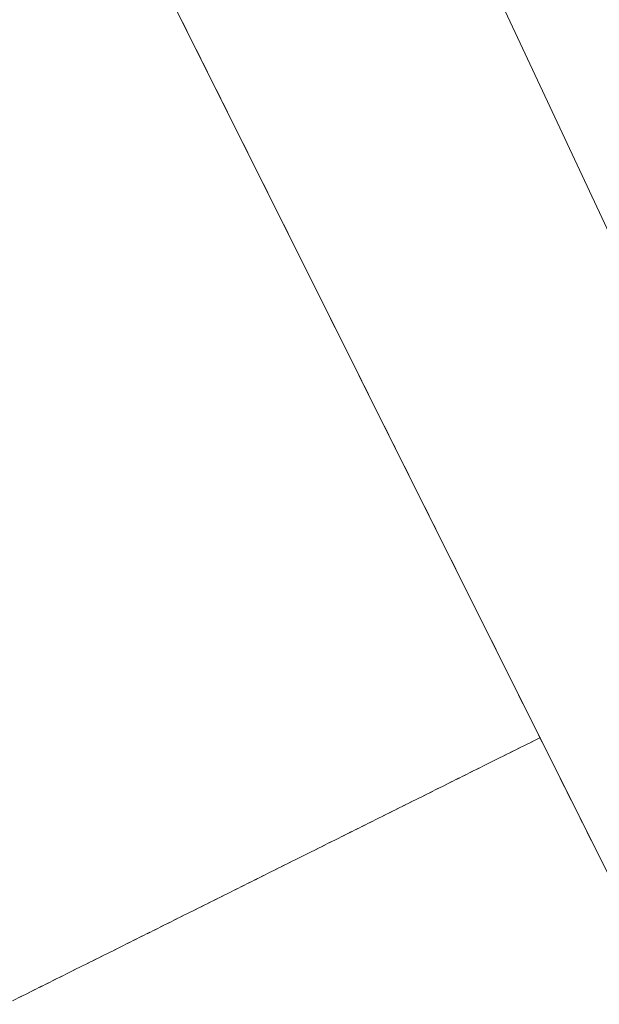
# Model space of a CAD drawing. Units: millimetres. Extents: x 544563 to 545698, y 4539030 to 4540116.
# Drawn here: x 545485 to 545508, y 4539395 to 4539434 of the extents above; entities that cross this region are included whole.
import ezdxf

# ---------------------------------------------------------------- set-up
doc = ezdxf.new("R2010")
doc.units = ezdxf.units.MM
for name, color, linetype, lineweight in [('ALTYAPI_DOGALGAZ', 7, 'Continuous', 0), ('KAD_PARSEL', 253, 'Continuous', 0), ('PLAN_ADAKENARI', 7, 'Continuous', 0)]:
    doc.layers.add(name, color=color, linetype=linetype, lineweight=lineweight)

msp = doc.modelspace()

# ---------------------------------------------------------------- linework, layer by layer
at = {"layer": 'ALTYAPI_DOGALGAZ', "lineweight": 0}
msp.add_polyline3d([(545472.211, 4539497.223, 0), (545475.513, 4539490.86, 0), (545493.329, 4539456.264, 0), (545502.395, 4539437.652, 0), (545511.406, 4539418.403, 0)], dxfattribs=at)
at = {"layer": 'KAD_PARSEL', "lineweight": 0}
for p, q in [((545491.119, 4539433.8, 2.319), (545491.298, 4539433.443, 2.319)), ((545491.387, 4539433.264, 2.319), (545491.566, 4539432.906, 2.319)), ((545491.655, 4539432.727, 2.319), (545491.834, 4539432.369, 2.319)), ((545491.923, 4539432.19, 2.319), (545492.102, 4539431.832, 2.319)), ((545492.191, 4539431.653, 2.319), (545492.37, 4539431.295, 2.319)), ((545492.459, 4539431.116, 2.319), (545492.638, 4539430.758, 2.319)), ((545492.727, 4539430.579, 2.319), (545492.906, 4539430.221, 2.319)), ((545492.995, 4539430.043, 2.319), (545493.174, 4539429.685, 2.319)), ((545493.263, 4539429.506, 2.319), (545493.442, 4539429.148, 2.319)), ((545493.531, 4539428.969, 2.319), (545493.71, 4539428.611, 2.319)), ((545493.799, 4539428.432, 2.319), (545493.978, 4539428.074, 2.319)), ((545494.067, 4539427.895, 2.319), (545494.246, 4539427.537, 2.319)), ((545494.335, 4539427.358, 2.319), (545494.514, 4539427, 2.319)), ((545494.603, 4539426.821, 2.319), (545494.782, 4539426.464, 2.319)), ((545494.871, 4539426.285, 2.319), (545495.05, 4539425.927, 2.319)), ((545495.139, 4539425.748, 2.319), (545495.318, 4539425.39, 2.319)), ((545495.407, 4539425.211, 2.319), (545495.586, 4539424.853, 2.319)), ((545495.675, 4539424.674, 2.319), (545495.853, 4539424.316, 2.319)), ((545495.943, 4539424.137, 2.319), (545496.121, 4539423.779, 2.319)), ((545496.211, 4539423.6, 2.319), (545496.389, 4539423.243, 2.319)), ((545496.479, 4539423.064, 2.319), (545496.657, 4539422.706, 2.319)), ((545496.747, 4539422.527, 2.319), (545496.925, 4539422.169, 2.319)), ((545497.015, 4539421.99, 2.319), (545497.193, 4539421.632, 2.319)), ((545497.283, 4539421.453, 2.319), (545497.461, 4539421.095, 2.319)), ((545497.551, 4539420.916, 2.319), (545497.729, 4539420.558, 2.319)), ((545497.819, 4539420.379, 2.319), (545497.997, 4539420.022, 2.319)), ((545498.086, 4539419.843, 2.319), (545498.265, 4539419.485, 2.319)), ((545498.354, 4539419.306, 2.319), (545498.533, 4539418.948, 2.319)), ((545498.622, 4539418.769, 2.319), (545498.801, 4539418.411, 2.319)), ((545498.89, 4539418.232, 2.319), (545499.069, 4539417.874, 2.319)), ((545499.158, 4539417.695, 2.319), (545499.337, 4539417.337, 2.319)), ((545499.426, 4539417.158, 2.319), (545499.605, 4539416.801, 2.319)), ((545499.694, 4539416.622, 2.319), (545499.873, 4539416.264, 2.319)), ((545499.962, 4539416.085, 2.319), (545500.141, 4539415.727, 2.319)), ((545500.23, 4539415.548, 2.319), (545500.409, 4539415.19, 2.319)), ((545500.498, 4539415.011, 2.319), (545500.677, 4539414.653, 2.319)), ((545500.766, 4539414.474, 2.319), (545500.945, 4539414.116, 2.319)), ((545501.034, 4539413.937, 2.319), (545501.213, 4539413.579, 2.319)), ((545501.302, 4539413.401, 2.319), (545501.481, 4539413.043, 2.319)), ((545501.57, 4539412.864, 2.319), (545501.749, 4539412.506, 2.319)), ((545501.838, 4539412.327, 2.319), (545502.017, 4539411.969, 2.319)), ((545502.106, 4539411.79, 2.319), (545502.285, 4539411.432, 2.319)), ((545502.374, 4539411.253, 2.319), (545502.553, 4539410.895, 2.319)), ((545502.642, 4539410.716, 2.319), (545502.82, 4539410.358, 2.319)), ((545502.91, 4539410.179, 2.319), (545503.088, 4539409.822, 2.319)), ((545503.178, 4539409.643, 2.319), (545503.356, 4539409.285, 2.319)), ((545503.446, 4539409.106, 2.319), (545503.624, 4539408.748, 2.319)), ((545503.714, 4539408.569, 2.319), (545503.892, 4539408.211, 2.319)), ((545503.982, 4539408.032, 2.319), (545504.16, 4539407.674, 2.319)), ((545504.25, 4539407.495, 2.319), (545504.428, 4539407.137, 2.319)), ((545504.518, 4539406.958, 2.319), (545504.696, 4539406.601, 2.319)), ((545504.786, 4539406.422, 2.319), (545504.964, 4539406.064, 2.319)), ((545505.054, 4539405.885, 2.319), (545505.232, 4539405.527, 2.319)), ((545505.321, 4539405.348, 2.319), (545505.374, 4539405.243, 2.319)), ((545504.837, 4539404.975, 2.319), (545504.479, 4539404.796, 2.319)), ((545504.725, 4539404.919, 2.319), (545505.083, 4539405.097, 2.319)), ((545505.374, 4539405.243, 2.319), (545505.016, 4539405.064, 2.319)), ((545505.262, 4539405.187, 2.319), (545505.374, 4539405.243, 2.319)), ((545505.374, 4539405.243, 2.319), (545505.553, 4539404.885, 2.319)), ((545503.651, 4539404.383, 2.319), (545504.009, 4539404.561, 2.319)), ((545504.3, 4539404.707, 2.319), (545503.942, 4539404.528, 2.319)), ((545504.188, 4539404.651, 2.319), (545504.546, 4539404.829, 2.319)), ((545505.642, 4539404.706, 2.319), (545505.821, 4539404.348, 2.319)), ((545503.227, 4539404.171, 2.319), (545502.869, 4539403.992, 2.319)), ((545503.114, 4539404.115, 2.319), (545503.472, 4539404.293, 2.319)), ((545503.764, 4539404.439, 2.319), (545503.406, 4539404.26, 2.319)), ((545505.91, 4539404.169, 2.319), (545506.089, 4539403.811, 2.319)), ((545502.69, 4539403.903, 2.319), (545502.332, 4539403.724, 2.319)), ((545502.577, 4539403.847, 2.319), (545502.935, 4539404.025, 2.319)), ((545501.504, 4539403.311, 2.319), (545501.862, 4539403.489, 2.319)), ((545502.153, 4539403.635, 2.319), (545501.795, 4539403.456, 2.319)), ((545502.041, 4539403.579, 2.319), (545502.398, 4539403.757, 2.319)), ((545506.178, 4539403.632, 2.319), (545506.357, 4539403.274, 2.319)), ((545501.079, 4539403.099, 2.319), (545500.721, 4539402.92, 2.319)), ((545500.967, 4539403.043, 2.319), (545501.325, 4539403.221, 2.319)), ((545501.616, 4539403.367, 2.319), (545501.258, 4539403.188, 2.319)), ((545506.446, 4539403.095, 2.319), (545506.625, 4539402.737, 2.319)), ((545499.893, 4539402.507, 2.319), (545500.251, 4539402.686, 2.319)), ((545500.542, 4539402.831, 2.319), (545500.185, 4539402.652, 2.319)), ((545500.43, 4539402.775, 2.319), (545500.788, 4539402.953, 2.319)), ((545499.469, 4539402.295, 2.319), (545499.111, 4539402.116, 2.319)), ((545499.356, 4539402.239, 2.319), (545499.714, 4539402.418, 2.319)), ((545500.006, 4539402.563, 2.319), (545499.648, 4539402.384, 2.319)), ((545506.714, 4539402.558, 2.319), (545506.892, 4539402.201, 2.319)), ((545498.283, 4539401.703, 2.319), (545498.641, 4539401.882, 2.319)), ((545498.932, 4539402.027, 2.319), (545498.574, 4539401.848, 2.319)), ((545498.819, 4539401.971, 2.319), (545499.177, 4539402.15, 2.319)), ((545506.982, 4539402.022, 2.319), (545507.16, 4539401.664, 2.319)), ((545497.858, 4539401.491, 2.319), (545497.5, 4539401.313, 2.319)), ((545497.746, 4539401.435, 2.319), (545498.104, 4539401.614, 2.319)), ((545498.395, 4539401.759, 2.319), (545498.037, 4539401.58, 2.319)), ((545507.25, 4539401.485, 2.319), (545507.428, 4539401.127, 2.319)), ((545496.672, 4539400.899, 2.319), (545497.03, 4539401.078, 2.319)), ((545497.321, 4539401.223, 2.319), (545496.964, 4539401.045, 2.319)), ((545497.209, 4539401.167, 2.319), (545497.567, 4539401.346, 2.319)), ((545496.248, 4539400.687, 2.319), (545495.89, 4539400.509, 2.319)), ((545496.135, 4539400.631, 2.319), (545496.493, 4539400.81, 2.319)), ((545496.785, 4539400.955, 2.319), (545496.427, 4539400.777, 2.319)), ((545507.518, 4539400.948, 2.319), (545507.696, 4539400.59, 2.319)), ((545495.062, 4539400.095, 2.319), (545495.419, 4539400.274, 2.319)), ((545495.711, 4539400.419, 2.319), (545495.353, 4539400.241, 2.319)), ((545495.598, 4539400.363, 2.319), (545495.956, 4539400.542, 2.319)), ((545494.637, 4539399.883, 2.319), (545494.279, 4539399.705, 2.319)), ((545494.525, 4539399.827, 2.319), (545494.883, 4539400.006, 2.319)), ((545495.174, 4539400.151, 2.319), (545494.816, 4539399.973, 2.319)), ((545493.451, 4539399.291, 2.319), (545493.809, 4539399.47, 2.319)), ((545494.1, 4539399.615, 2.319), (545493.743, 4539399.437, 2.319)), ((545493.988, 4539399.559, 2.319), (545494.346, 4539399.738, 2.319)), ((545493.027, 4539399.08, 2.319), (545492.669, 4539398.901, 2.319)), ((545492.914, 4539399.023, 2.319), (545493.272, 4539399.202, 2.319)), ((545493.564, 4539399.347, 2.319), (545493.206, 4539399.169, 2.319)), ((545491.841, 4539398.487, 2.319), (545492.198, 4539398.666, 2.319)), ((545492.49, 4539398.812, 2.319), (545492.132, 4539398.633, 2.319)), ((545492.377, 4539398.755, 2.319), (545492.735, 4539398.934, 2.319)), ((545491.416, 4539398.276, 2.319), (545491.058, 4539398.097, 2.319)), ((545491.304, 4539398.219, 2.319), (545491.662, 4539398.398, 2.319)), ((545491.953, 4539398.544, 2.319), (545491.595, 4539398.365, 2.319)), ((545490.879, 4539398.008, 2.319), (545490.521, 4539397.829, 2.319)), ((545490.767, 4539397.952, 2.319), (545491.125, 4539398.13, 2.319)), ((545489.806, 4539397.472, 2.319), (545489.448, 4539397.293, 2.319)), ((545489.693, 4539397.416, 2.319), (545490.051, 4539397.594, 2.319)), ((545490.343, 4539397.74, 2.319), (545489.985, 4539397.561, 2.319)), ((545490.23, 4539397.684, 2.319), (545490.588, 4539397.862, 2.319)), ((545489.269, 4539397.204, 2.319), (545488.911, 4539397.025, 2.319)), ((545489.156, 4539397.148, 2.319), (545489.514, 4539397.326, 2.319)), ((545488.083, 4539396.612, 2.319), (545488.441, 4539396.79, 2.319)), ((545488.732, 4539396.936, 2.319), (545488.374, 4539396.757, 2.319)), ((545488.62, 4539396.88, 2.319), (545488.977, 4539397.058, 2.319)), ((545487.658, 4539396.4, 2.319), (545487.3, 4539396.221, 2.319)), ((545487.546, 4539396.344, 2.319), (545487.904, 4539396.522, 2.319)), ((545488.195, 4539396.668, 2.319), (545487.837, 4539396.489, 2.319)), ((545486.472, 4539395.808, 2.319), (545486.83, 4539395.986, 2.319)), ((545487.122, 4539396.132, 2.319), (545486.764, 4539395.953, 2.319)), ((545487.009, 4539396.076, 2.319), (545487.367, 4539396.254, 2.319)), ((545486.048, 4539395.596, 2.319), (545485.69, 4539395.417, 2.319)), ((545485.935, 4539395.54, 2.319), (545486.293, 4539395.718, 2.319)), ((545486.585, 4539395.864, 2.319), (545486.227, 4539395.685, 2.319)), ((545484.862, 4539395.004, 2.319), (545485.22, 4539395.183, 2.319)), ((545485.511, 4539395.328, 2.319), (545485.153, 4539395.149, 2.319)), ((545485.399, 4539395.272, 2.319), (545485.756, 4539395.451, 2.319)), ((545484.325, 4539394.736, 2.319), (545484.683, 4539394.915, 2.319)), ((545484.974, 4539395.06, 2.319), (545484.616, 4539394.881, 2.319))]:
    msp.add_line(p, q, dxfattribs=at)
msp.add_point((545505.374, 4539405.243, 2.319), dxfattribs=at)
msp.add_point((545505.374, 4539405.243, 2.319), dxfattribs=at)
msp.add_point((545505.374, 4539405.243, 2.319), dxfattribs=at)
msp.add_point((545505.374, 4539405.243, 2.319), dxfattribs=at)
at = {"layer": 'PLAN_ADAKENARI', "lineweight": 15}
for p, q in [((545490.856, 4539434.332), (545505.436, 4539405.122)), ((545505.436, 4539405.122), (545519.186, 4539377.575))]:
    msp.add_line(p, q, dxfattribs=at)

doc.saveas('drawing.dxf')
